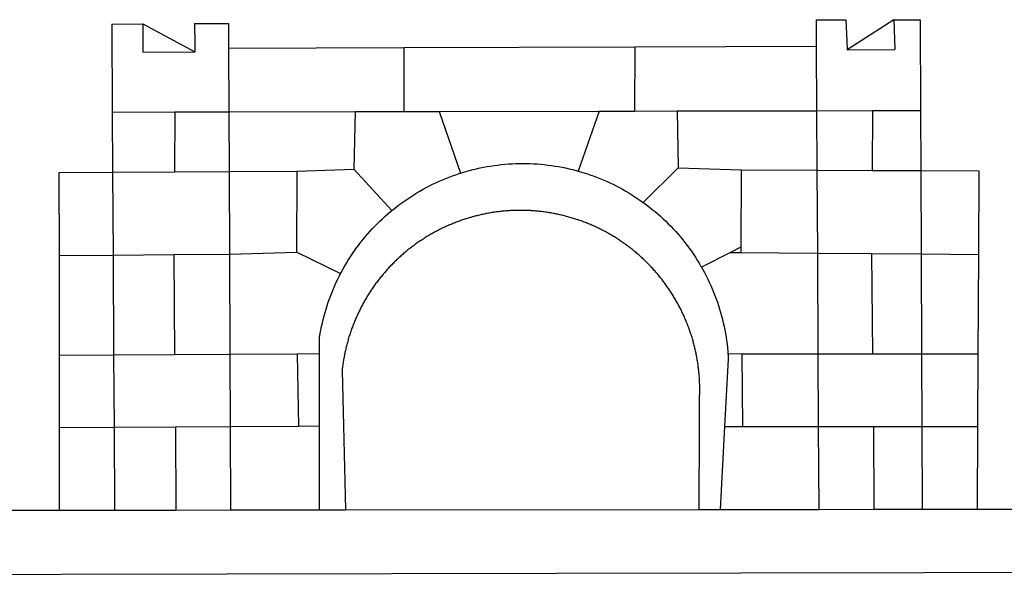
# Model space of a CAD drawing. Extents: x 182363 to 182868, y 1661746 to 1661951.
# Drawn here: x 182629 to 182631, y 1661779 to 1661780 of the extents above; entities that cross this region are included whole.
import ezdxf

# ---------------------------------------------------------------- set-up
doc = ezdxf.new("R2010")
doc.units = 0
doc.header["$MEASUREMENT"] = 0
doc.layers.add('BRAZAO', color=7, linetype='CONTINUOUS')
doc.layers.add('T-DIVIS-EXIS', color=7, linetype='CONTINUOUS')

# ---------------------------------------------------------------- blocks, each defined once
blk = doc.blocks.new('Logo_Prefeitura')
at = {"layer": 'BRAZAO'}
for points in [[(-189.79, -291.99), (-175.39, -291.91)], [(-189.79, -291.99), (-189.56, -332.5)], [(-175.39, -291.91), (-175.53, -304.88)], [(-175.39, -291.91), (-151.58, -304.77)], [(-151.64, -291.79), (-136.04, -291.71)], [(-151.64, -291.79), (-151.59, -301.68)], [(-136.04, -291.71), (-135.99, -303.14)], [(134.32, -289.98), (134.39, -302.22)], [(134.32, -289.98), (147.98, -290)], [(147.98, -290), (148.39, -299.73)], [(170.03, -290.02), (148.56, -303.85)], [(170.03, -290.02), (170.49, -303.64)], [(170.03, -290.02), (182.22, -290.03)], [(182.22, -290.03), (182.4, -331.79)], [(-151.59, -301.68), (-151.58, -304.77)], [(-135.99, -303.14), (-55.37, -302.86)], [(-135.99, -303.14), (-135.87, -332.4)], [(-55.37, -302.86), (-55.41, -332.25)], [(-55.37, -302.86), (50.83, -302.5)], [(50.83, -302.5), (50.79, -332.04)], [(50.83, -302.5), (134.39, -302.22)], [(134.39, -302.22), (134.54, -331.88)], [(148.39, -299.73), (148.56, -303.85)], [(-175.53, -304.88), (-151.58, -304.77)], [(148.56, -303.85), (170.49, -303.64)], [(-189.56, -332.5), (-160.78, -332.45)], [(-189.56, -332.5), (-189.39, -360.2)], [(-160.78, -332.45), (-160.88, -360.02)], [(-160.78, -332.45), (-135.87, -332.4)], [(-135.87, -332.4), (-77.8, -332.29)], [(-135.87, -332.4), (-135.75, -359.86)], [(-77.8, -332.29), (-78.41, -358.86)], [(-77.8, -332.29), (-55.41, -332.25)], [(-55.41, -332.25), (-39.09, -332.21)], [(-39.09, -332.21), (34.54, -332.07)], [(-39.09, -332.21), (-29.27, -360.64)], [(34.54, -332.07), (24.82, -359.7)], [(34.54, -332.07), (50.79, -332.04)], [(50.79, -332.04), (70.39, -332)], [(70.39, -332), (134.54, -331.88)], [(70.39, -332), (70.81, -358.13)], [(134.54, -331.88), (160.18, -331.83)], [(134.54, -331.88), (134.69, -359.32)], [(160.18, -331.83), (160.07, -359.42)], [(160.18, -331.83), (182.4, -331.79)], [(182.4, -331.79), (182.51, -359.5)], [(-29.27, -360.64), (-28.33, -360.34), (-26.74, -359.87), (-25.15, -359.43), (-23.55, -359.02), (-21.94, -358.63), (-20.33, -358.27), (-18.71, -357.94), (-17.08, -357.64), (-15.45, -357.37), (-13.82, -357.13), (-12.18, -356.91), (-10.54, -356.72), (-8.9, -356.56), (-7.25, -356.43), (-5.6, -356.33), (-3.95, -356.26), (-2.3, -356.22), (-0.64, -356.2), (-0.64, -356.2), (1.01, -356.22), (2.66, -356.26), (4.31, -356.33), (5.96, -356.43), (7.61, -356.56), (9.25, -356.72), (10.9, -356.91), (12.53, -357.12), (14.17, -357.37), (15.8, -357.64), (17.42, -357.94), (19.04, -358.27), (20.66, -358.63), (22.26, -359.02), (23.86, -359.43), (24.82, -359.7)], [(-214.05, -360.35), (-189.39, -360.2)], [(-214.05, -360.35), (-214.01, -398.6)], [(-189.39, -360.2), (-160.88, -360.02)], [(-189.39, -360.2), (-189.17, -398.37)], [(-160.88, -360.02), (-135.75, -359.86)], [(-135.75, -359.86), (-104.48, -359.67)], [(-135.75, -359.86), (-135.59, -397.88)], [(-104.57, -397.01), (-104.48, -359.67)], [(-104.48, -359.67), (-78.41, -358.86)], [(-78.41, -358.86), (-60.85, -377.83)], [(-60.85, -377.83), (-60.23, -377.31), (-58.93, -376.28), (-57.62, -375.28), (-56.29, -374.29), (-54.95, -373.33), (-53.59, -372.4), (-52.21, -371.49), (-50.82, -370.6), (-49.41, -369.73), (-47.98, -368.89), (-46.54, -368.08), (-45.09, -367.29), (-43.63, -366.53), (-42.15, -365.79), (-40.66, -365.08), (-39.15, -364.39), (-37.64, -363.73), (-36.11, -363.1), (-34.57, -362.49), (-33.03, -361.92), (-31.47, -361.36), (-29.9, -360.84), (-29.27, -360.64)], [(24.82, -359.7), (25.46, -359.87), (27.04, -360.34), (28.62, -360.84), (30.18, -361.36), (31.74, -361.91), (33.29, -362.49), (34.83, -363.1), (36.35, -363.73), (37.87, -364.39), (39.37, -365.08), (40.86, -365.79), (42.34, -366.53), (43.81, -367.29), (45.26, -368.08), (46.7, -368.89), (48.12, -369.73), (49.53, -370.59), (50.92, -371.48), (52.3, -372.4), (53.66, -373.33), (54.79, -374.14)], [(70.81, -358.13), (54.79, -374.14)], [(70.81, -358.13), (99.78, -359.19)], [(99.78, -359.19), (99.66, -394.77)], [(99.78, -359.19), (134.69, -359.32)], [(134.69, -359.32), (134.89, -397.48)], [(134.69, -359.32), (160.07, -359.42)], [(160.07, -359.42), (182.51, -359.5)], [(182.51, -359.5), (209.11, -359.6)], [(182.51, -359.5), (182.67, -397.86)], [(209.11, -359.6), (208.95, -398.07)], [(54.79, -374.14), (55.01, -374.29), (56.34, -375.27), (57.65, -376.28), (58.94, -377.31), (60.22, -378.36), (61.47, -379.44), (62.71, -380.53), (63.93, -381.65), (65.13, -382.79), (66.3, -383.94), (67.46, -385.12), (68.6, -386.32), (69.72, -387.54), (70.81, -388.78), (71.88, -390.03), (72.93, -391.31), (73.96, -392.6), (74.97, -393.92), (75.95, -395.24), (76.91, -396.59), (77.84, -397.95), (78.76, -399.33), (79.64, -400.72), (80.51, -402.13), (81.34, -403.56), (81.59, -404)], [(-84.44, -406.86), (-84.23, -406.45), (-83.44, -405), (-82.63, -403.56), (-81.79, -402.14), (-80.93, -400.73), (-80.04, -399.33), (-79.13, -397.96), (-78.19, -396.59), (-77.23, -395.25), (-76.25, -393.92), (-75.25, -392.61), (-74.22, -391.31), (-73.17, -390.04), (-72.09, -388.78), (-71, -387.54), (-69.88, -386.32), (-68.75, -385.13), (-67.59, -383.95), (-66.41, -382.79), (-65.21, -381.65), (-63.99, -380.53), (-62.76, -379.44), (-61.5, -378.36), (-60.85, -377.83)], [(79.13, -443.92), (79.06, -443.61), (78.95, -443.09), (78.84, -442.57), (78.72, -442.05), (78.6, -441.53), (78.48, -441.01), (78.35, -440.49), (78.22, -439.97), (78.09, -439.45), (77.95, -438.94), (77.81, -438.42), (77.67, -437.91), (77.53, -437.39), (77.38, -436.88), (77.22, -436.37), (77.07, -435.86), (76.91, -435.35), (76.74, -434.84), (76.58, -434.33), (76.41, -433.83), (76.23, -433.32), (76.06, -432.82), (75.88, -432.32), (75.7, -431.81), (75.51, -431.31), (75.32, -430.81), (75.13, -430.32), (74.93, -429.82), (74.73, -429.32), (74.53, -428.83), (74.33, -428.34), (74.12, -427.85), (73.91, -427.36), (73.69, -426.87), (73.47, -426.38), (73.25, -425.89), (73.03, -425.41), (72.8, -424.93), (72.57, -424.44), (72.34, -423.96), (72.1, -423.49), (71.86, -423.01), (71.62, -422.53), (71.37, -422.06), (71.12, -421.59), (70.87, -421.12), (70.62, -420.65), (70.36, -420.18), (70.1, -419.71), (69.83, -419.25), (69.57, -418.79), (69.3, -418.33), (69.02, -417.87), (68.75, -417.41), (68.47, -416.96), (68.19, -416.5), (67.9, -416.05), (67.61, -415.6), (67.32, -415.15), (67.03, -414.71), (66.73, -414.26), (66.44, -413.82), (66.13, -413.38), (65.83, -412.94), (65.52, -412.51), (65.21, -412.07), (64.9, -411.64), (64.58, -411.21), (64.26, -410.78), (63.94, -410.36), (63.62, -409.93), (63.29, -409.51), (62.96, -409.09), (62.63, -408.67), (62.29, -408.26), (61.95, -407.84), (61.61, -407.43), (61.27, -407.02), (60.92, -406.62), (60.57, -406.21), (60.22, -405.81), (59.87, -405.41), (59.51, -405.01), (59.15, -404.62), (58.79, -404.23), (58.43, -403.84), (58.06, -403.45), (57.69, -403.06), (57.32, -402.68), (56.95, -402.3), (56.57, -401.92), (56.19, -401.54), (55.81, -401.17), (55.43, -400.8), (55.04, -400.43), (54.65, -400.06), (54.26, -399.7), (53.87, -399.34), (53.47, -398.98), (53.07, -398.62), (52.67, -398.27), (52.27, -397.92), (51.87, -397.57), (51.46, -397.23), (51.05, -396.88), (50.64, -396.54), (50.22, -396.21), (49.81, -395.87), (49.39, -395.54), (48.97, -395.21), (48.55, -394.88), (48.13, -394.56), (47.7, -394.24), (47.27, -393.92), (46.84, -393.6), (46.41, -393.29), (45.97, -392.98), (45.54, -392.67), (45.1, -392.37), (44.66, -392.07), (44.22, -391.77), (43.77, -391.47), (43.32, -391.18), (42.88, -390.89), (42.43, -390.6), (41.97, -390.32), (41.52, -390.03), (41.07, -389.76), (40.61, -389.48), (40.15, -389.21), (39.69, -388.94), (39.23, -388.67), (38.76, -388.41), (38.3, -388.15), (37.83, -387.89), (37.36, -387.64), (36.89, -387.38), (36.41, -387.14), (35.94, -386.89), (35.46, -386.65), (34.99, -386.41), (34.51, -386.17), (34.03, -385.94), (33.55, -385.71), (33.06, -385.48), (32.58, -385.26), (32.09, -385.04), (31.6, -384.82), (31.12, -384.61), (30.63, -384.4), (30.13, -384.19), (29.64, -383.98), (29.15, -383.78), (28.65, -383.59), (28.15, -383.39), (27.66, -383.2), (27.16, -383.01), (26.66, -382.82), (26.15, -382.64), (25.65, -382.46), (25.15, -382.29), (24.64, -382.12), (24.13, -381.95), (23.63, -381.78), (23.12, -381.62), (22.61, -381.46), (22.1, -381.3), (21.59, -381.15), (21.07, -381), (20.56, -380.86), (20.05, -380.71), (19.53, -380.57), (19.01, -380.44), (18.5, -380.31), (17.98, -380.18), (17.46, -380.05), (16.94, -379.93), (16.42, -379.81), (15.9, -379.69), (15.38, -379.58), (14.86, -379.47), (14.33, -379.36), (13.81, -379.26), (13.28, -379.16), (12.76, -379.07), (12.23, -378.98), (11.71, -378.89), (11.18, -378.8), (10.65, -378.72), (10.12, -378.64), (9.59, -378.57), (9.07, -378.49), (8.54, -378.43), (8.01, -378.36), (7.48, -378.3), (6.95, -378.24), (6.41, -378.19), (5.88, -378.14), (5.35, -378.09), (4.82, -378.04), (4.29, -378.01), (3.75, -377.97), (3.22, -377.93), (2.69, -377.9), (2.15, -377.88), (1.62, -377.85), (1.09, -377.83), (0.55, -377.82), (0.02, -377.8), (-0.51, -377.79), (-1.05, -377.79), (-1.58, -377.78), (-1.58, -377.78), (-2.11, -377.79), (-2.65, -377.79), (-3.18, -377.8), (-3.72, -377.81), (-4.25, -377.82), (-4.78, -377.84), (-5.32, -377.86), (-5.85, -377.89), (-6.38, -377.92), (-6.92, -377.95), (-7.45, -377.98), (-7.98, -378.02), (-8.51, -378.06), (-9.05, -378.11), (-9.58, -378.16), (-10.11, -378.21), (-10.64, -378.27), (-11.17, -378.33), (-11.7, -378.39), (-12.23, -378.45), (-12.76, -378.52), (-13.29, -378.6), (-13.82, -378.67), (-14.34, -378.75), (-14.87, -378.84), (-15.4, -378.92), (-15.92, -379.01), (-16.45, -379.11), (-16.97, -379.2), (-17.5, -379.3), (-18.02, -379.41), (-18.55, -379.51), (-19.07, -379.63), (-19.59, -379.74), (-20.11, -379.86), (-20.63, -379.98), (-21.15, -380.1), (-21.67, -380.23), (-22.19, -380.36), (-22.7, -380.49), (-23.22, -380.63), (-23.73, -380.77), (-24.25, -380.91), (-24.76, -381.06), (-25.27, -381.21), (-25.78, -381.37), (-26.29, -381.52), (-26.8, -381.68), (-27.31, -381.85), (-27.82, -382.01), (-28.33, -382.19), (-28.83, -382.36), (-29.33, -382.54), (-29.84, -382.72), (-30.34, -382.9), (-30.84, -383.09), (-31.34, -383.28), (-31.83, -383.47), (-32.33, -383.67), (-32.83, -383.86), (-33.32, -384.07), (-33.81, -384.27), (-34.3, -384.48), (-34.79, -384.7), (-35.28, -384.91), (-35.77, -385.13), (-36.25, -385.35), (-36.74, -385.58), (-37.22, -385.8), (-37.7, -386.03), (-38.18, -386.27), (-38.66, -386.51), (-39.14, -386.75), (-39.61, -386.99), (-40.09, -387.24), (-40.56, -387.49), (-41.03, -387.74), (-41.5, -387.99), (-41.96, -388.25), (-42.43, -388.52), (-42.89, -388.78), (-43.35, -389.05), (-43.81, -389.32), (-44.27, -389.59), (-44.73, -389.87), (-45.18, -390.15), (-45.64, -390.43), (-46.09, -390.72), (-46.54, -391.01), (-46.98, -391.3), (-47.43, -391.59), (-47.87, -391.89), (-48.32, -392.19), (-48.75, -392.49), (-49.19, -392.8), (-49.63, -393.11), (-50.06, -393.42), (-50.49, -393.73), (-50.92, -394.05), (-51.35, -394.37), (-51.78, -394.69), (-52.2, -395.01), (-52.62, -395.34), (-53.04, -395.67), (-53.46, -396.01), (-53.87, -396.34), (-54.29, -396.68), (-54.7, -397.02), (-55.1, -397.37), (-55.51, -397.71), (-55.91, -398.06), (-56.31, -398.41), (-56.71, -398.77), (-57.11, -399.13), (-57.51, -399.49), (-57.9, -399.85), (-58.29, -400.21), (-58.68, -400.58), (-59.06, -400.95), (-59.44, -401.32), (-59.82, -401.7), (-60.2, -402.07), (-60.58, -402.45), (-60.95, -402.83), (-61.32, -403.22), (-61.69, -403.61), (-62.05, -403.99), (-62.42, -404.39), (-62.78, -404.78), (-63.14, -405.18), (-63.49, -405.57), (-63.84, -405.98), (-64.19, -406.38), (-64.54, -406.78), (-64.89, -407.19), (-65.23, -407.6), (-65.57, -408.01), (-65.91, -408.43), (-66.24, -408.84), (-66.57, -409.26), (-66.9, -409.68), (-67.23, -410.1), (-67.55, -410.53), (-67.87, -410.96), (-68.19, -411.38), (-68.5, -411.82), (-68.82, -412.25), (-69.12, -412.68), (-69.43, -413.12), (-69.74, -413.56), (-70.04, -414), (-70.33, -414.44), (-70.63, -414.89), (-70.92, -415.34), (-71.21, -415.78), (-71.5, -416.23), (-71.78, -416.69), (-72.06, -417.14), (-72.34, -417.6), (-72.61, -418.05), (-72.89, -418.51), (-73.16, -418.97), (-73.42, -419.44), (-73.68, -419.9), (-73.94, -420.37), (-74.2, -420.84), (-74.45, -421.31), (-74.71, -421.78), (-74.95, -422.25), (-75.2, -422.73), (-75.44, -423.2), (-75.68, -423.68), (-75.91, -424.16), (-76.14, -424.64), (-76.37, -425.12), (-76.6, -425.6), (-76.82, -426.09), (-77.04, -426.58), (-77.26, -427.06), (-77.47, -427.55), (-77.68, -428.05), (-77.89, -428.54), (-78.09, -429.03), (-78.29, -429.53), (-78.49, -430.02), (-78.69, -430.52), (-78.88, -431.02), (-79.06, -431.52), (-79.25, -432.02), (-79.43, -432.52), (-79.61, -433.02), (-79.78, -433.53), (-79.96, -434.03), (-80.12, -434.54), (-80.29, -435.05), (-80.45, -435.56), (-80.61, -436.07), (-80.76, -436.58), (-80.92, -437.09), (-81.06, -437.6), (-81.21, -438.12), (-81.35, -438.63), (-81.49, -439.15), (-81.62, -439.66), (-81.76, -440.18), (-81.88, -440.7), (-82.01, -441.22), (-82.13, -441.74), (-82.25, -442.26), (-82.36, -442.78), (-82.48, -443.3), (-82.58, -443.81)], [(-214.01, -398.6), (-189.17, -398.37)], [(-214.01, -398.6), (-213.97, -444.68)], [(-189.17, -398.37), (-161.16, -398.12)], [(-189.17, -398.37), (-188.9, -444.51)], [(-161.16, -398.12), (-135.59, -397.88)], [(-161.16, -398.12), (-160.87, -444.33)], [(-135.59, -397.88), (-104.57, -397.01)], [(-135.59, -397.88), (-135.4, -444.16)], [(-104.57, -397.01), (-84.44, -406.86)], [(94.98, -397.16), (81.59, -404)], [(99.66, -394.77), (94.98, -397.16)], [(94.98, -397.16), (99.65, -397.2)], [(99.66, -394.77), (99.65, -397.2)], [(99.65, -397.2), (134.89, -397.48)], [(134.89, -397.48), (159.82, -397.68)], [(134.89, -397.48), (135.14, -443.93)], [(159.82, -397.68), (160.19, -443.94)], [(159.82, -397.68), (182.67, -397.86)], [(182.67, -397.86), (208.95, -398.07)], [(182.67, -397.86), (182.86, -443.94)], [(208.95, -398.07), (208.76, -443.94)], [(-94.14, -443.89), (-94.13, -436.1), (-93.86, -434.47), (-93.56, -432.84), (-93.23, -431.22), (-92.87, -429.61), (-92.49, -428), (-92.08, -426.4), (-91.64, -424.81), (-91.17, -423.23), (-90.67, -421.65), (-90.15, -420.08), (-89.6, -418.52), (-89.02, -416.98), (-88.41, -415.44), (-87.78, -413.91), (-87.12, -412.39), (-86.44, -410.89), (-85.73, -409.4), (-84.99, -407.92), (-84.44, -406.86)], [(81.59, -404), (82.16, -405), (82.95, -406.45), (83.71, -407.92), (84.44, -409.39), (85.16, -410.89), (85.84, -412.39), (86.5, -413.91), (87.13, -415.43), (87.74, -416.97), (88.31, -418.52), (88.86, -420.08), (89.39, -421.64), (89.88, -423.22), (90.35, -424.8), (90.79, -426.4), (91.21, -428), (91.59, -429.6), (91.95, -431.22), (92.28, -432.84), (92.58, -434.46), (92.85, -436.09), (93.09, -437.73), (93.31, -439.37), (93.49, -441.01), (93.65, -442.65), (93.75, -443.92)], [(-94.14, -443.89), (-104.38, -443.96)], [(-94.16, -477.05), (-94.14, -443.89)], [(-82.58, -443.81), (-82.69, -444.35), (-82.79, -444.87), (-82.89, -445.4), (-82.98, -445.92), (-83.07, -446.45), (-83.16, -446.97), (-83.25, -447.5), (-83.33, -448.03), (-83.41, -448.56), (-83.48, -449.09), (-83.55, -449.61), (-83.62, -450.14), (-83.68, -450.67), (-83.78, -451.54), (-83.16, -476.98)], [(80.63, -477.37), (80.67, -464.31), (80.69, -463.78), (80.71, -463.25), (80.73, -462.71), (80.74, -462.18), (80.75, -461.65), (80.76, -461.11), (80.77, -460.58), (80.77, -460.04), (80.76, -459.51), (80.76, -458.98), (80.75, -458.44), (80.73, -457.91), (80.71, -457.38), (80.69, -456.84), (80.67, -456.31), (80.64, -455.78), (80.61, -455.24), (80.58, -454.71), (80.54, -454.18), (80.5, -453.65), (80.45, -453.11), (80.41, -452.58), (80.35, -452.05), (80.3, -451.52), (80.24, -450.99), (80.18, -450.46), (80.11, -449.93), (80.04, -449.4), (79.97, -448.87), (79.9, -448.34), (79.82, -447.81), (79.73, -447.29), (79.65, -446.76), (79.56, -446.23), (79.47, -445.71), (79.37, -445.18), (79.27, -444.66), (79.17, -444.13), (79.13, -443.92)], [(93.75, -443.92), (93.78, -444.3), (93.9, -446.3), (92.2, -477.36)], [(100.14, -443.93), (93.75, -443.92)], [(135.14, -443.93), (100.14, -443.93)], [(100.14, -443.93), (100.38, -477.35)], [(160.19, -443.94), (135.14, -443.93)], [(135.14, -443.93), (135.32, -477.32)], [(-188.9, -444.51), (-213.97, -444.68)], [(-213.97, -444.68), (-213.94, -477.83)], [(-160.87, -444.33), (-188.9, -444.51)], [(-188.9, -444.51), (-188.7, -477.67)], [(-135.4, -444.16), (-160.87, -444.33)], [(-104.38, -443.96), (-135.4, -444.16)], [(-135.4, -444.16), (-135.26, -477.32)], [(-104.38, -443.96), (-103.84, -477.11)], [(182.86, -443.94), (160.19, -443.94)], [(208.76, -443.94), (182.86, -443.94)], [(182.86, -443.94), (183, -477.29)], [(208.76, -443.94), (208.62, -477.27)], [(-213.94, -477.83), (-188.7, -477.67)], [(-213.94, -477.83), (-213.9, -515.84)], [(-188.7, -477.67), (-160.5, -477.48)], [(-188.7, -477.67), (-188.48, -515.81)], [(-160.5, -477.48), (-135.26, -477.32)], [(-160.5, -477.48), (-160.31, -515.78)], [(-135.26, -477.32), (-103.84, -477.11)], [(-135.26, -477.32), (-135.1, -515.75)], [(-103.84, -477.11), (-94.16, -477.05)], [(-94.19, -515.71), (-94.16, -477.05)], [(-83.16, -476.98), (-82.21, -515.7)], [(80.51, -515.52), (80.63, -477.37)], [(92.2, -477.36), (90.12, -515.51)], [(92.2, -477.36), (100.38, -477.35)], [(100.38, -477.35), (135.32, -477.32)], [(135.32, -477.32), (160.73, -477.3)], [(135.32, -477.32), (135.52, -515.46)], [(160.73, -477.3), (183, -477.29)], [(160.73, -477.3), (160.81, -515.43)], [(183, -477.29), (208.62, -477.27)], [(183, -477.29), (183.16, -515.41)], [(208.62, -477.27), (208.47, -515.38)], [(-445.37, -528.71), (-262.56, -528.04), (-237.62, -515.87), (-213.9, -515.84)], [(-213.9, -515.84), (-188.48, -515.81)], [(-188.48, -515.81), (-160.31, -515.78)], [(-160.31, -515.78), (-135.1, -515.75)], [(-135.1, -515.75), (-94.19, -515.71)], [(-94.19, -515.71), (-82.21, -515.7)], [(-82.21, -515.7), (80.51, -515.52)], [(80.51, -515.52), (90.12, -515.51)], [(90.12, -515.51), (135.52, -515.46)], [(135.52, -515.46), (160.81, -515.43)], [(160.81, -515.43), (183.16, -515.41)], [(183.16, -515.41), (208.47, -515.38)], [(208.47, -515.38), (238.93, -515.34), (238.93, -515.34), (256.94, -525.68), (442.31, -525.4)], [(-441.09, -545.84), (15.02, -544.89)], [(15.02, -544.89), (437.79, -544.01)]]:
    blk.add_lwpolyline(points, dxfattribs=at)

msp = doc.modelspace()

# ---------------------------------------------------------------- block references
at = {"layer": 'T-DIVIS-EXIS', "linetype": 'Continuous', "xscale": 0.004972753464244306, "yscale": 0.004972753580659628, "zscale": 0.00497275349820734}
msp.add_blockref('Logo_Prefeitura', (182629.67, 1661781.41), dxfattribs=at)

doc.saveas('drawing.dxf')
